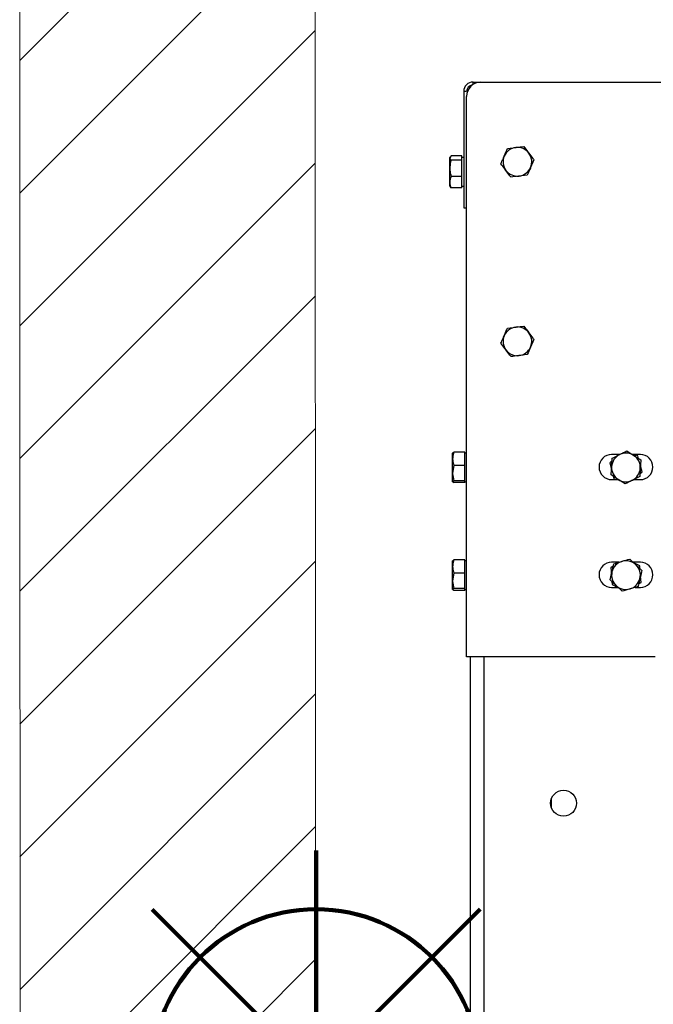
# Model space of a CAD drawing. Units: millimetres. Extents: x -4956 to -1621, y -5609 to -894.
# Drawn here: x -3079 to -2903, y -1804 to -1530 of the extents above; entities that cross this region are included whole.
import ezdxf

# ---------------------------------------------------------------- set-up
doc = ezdxf.new("R2010")
doc.units = ezdxf.units.MM
for name, color, linetype in [('9-LAYOUT', 8, 'Continuous'), ('ALFATEC-TEXTO', 7, 'Continuous'), ('PDF_Geometry', 7, 'Continuous')]:
    doc.layers.add(name, color=color, linetype=linetype)

# ---------------------------------------------------------------- blocks, each defined once
blk = doc.blocks.new('P.GÁS')
at = {"color": 1, "lineweight": 106}
for p, q in [((0.0001, 0.04422), (0.0001, -0.04146)), ((0.03263, 0.03253), (-0.03244, -0.03253)), ((-0.03244, 0.03253), (0.03263, -0.03253)), ((-0.041, 0), (0.041, 0))]:
    blk.add_line(p, q, dxfattribs=at)
blk.add_circle((0.0001, 0), 0.03253, dxfattribs=at)

msp = doc.modelspace()

# ---------------------------------------------------------------- hatches: boundary and pattern name
at = {"layer": '9-LAYOUT', "lineweight": 9}
h = msp.add_hatch(dxfattribs=at)
h.set_pattern_fill('ANSI31', color=4, scale=8.228571, angle=0.01516)
h.set_pattern_definition([(45.0151576, (1002206.365, -9011656.268), (-18.47855537, 18.46878094), [])])
h.paths.add_polyline_path([(-2997.078, -1466.257), (-3017.514, -1466.262), (-3033.176, -1486.418), (-3035.246, -1440.593), (-3051.323, -1466.271), (-3079.363, -1466.279), (-3079.093, -2488.254), (-3079.071, -2570.54), (-2086.924, -2570.278), (-2086.93, -2547.878), (-2107.085, -2532.216), (-2061.26, -2530.146), (-2086.939, -2514.069), (-2086.946, -2487.992), (-2996.807, -2488.233)])

# ---------------------------------------------------------------- linework, layer by layer
at = {"layer": '9-LAYOUT', "color": 4, "lineweight": 9}
for points in [[(-2086.924, -2570.278), (-3079.071, -2570.54), (-3079.093, -2488.254), (-3079.093, -2488.254), (-3079.363, -1466.279)], [(-2997.078, -1466.257), (-2996.807, -2488.233), (-2086.946, -2487.992)]]:
    msp.add_lwpolyline(points, dxfattribs=at)
at = {"layer": 'PDF_Geometry', "color": 3, "lineweight": 25}
for p, q in [((-2954.384, -1548.529), (-2953.89, -1548.529)), ((-2953.139, -1547.229), (-2950.939, -1547.229)), ((-2953.139, -1547.888), (-2953.139, -1547.229)), ((-2950.939, -1547.229), (-2330.739, -1547.229)), ((-2954.939, -1549.829), (-2955.739, -1549.829)), ((-2955.739, -1549.829), (-2955.739, -1582.229)), ((-2954.939, -1707.229), (-2954.939, -1551.229)), ((-2943.55, -1565.726), (-2941.256, -1565.456)), ((-2959.257, -1567.751), (-2959.614, -1568.38)), ((-2959.502, -1568.035), (-2959.614, -1568.229)), ((-2956.239, -1567.751), (-2959.257, -1567.751)), ((-2956.239, -1568.38), (-2956.239, -1567.751)), ((-2959.614, -1568.38), (-2959.614, -1568.229)), ((-2959.614, -1571.248), (-2959.614, -1568.38)), ((-2956.239, -1569.009), (-2959.257, -1569.009)), ((-2955.739, -1568.229), (-2956.239, -1568.229)), ((-2956.239, -1569.009), (-2956.239, -1568.38)), ((-2956.239, -1571.248), (-2956.239, -1569.009)), ((-2936.202, -1568.889), (-2937.115, -1571.01)), ((-2959.614, -1575.097), (-2959.614, -1571.248)), ((-2956.239, -1573.487), (-2959.257, -1573.487)), ((-2956.239, -1573.487), (-2956.239, -1571.248)), ((-2956.239, -1575.097), (-2956.239, -1573.487)), ((-2938.028, -1573.132), (-2940.322, -1573.401)), ((-2959.614, -1576.229), (-2959.614, -1575.097)), ((-2959.614, -1576.229), (-2959.502, -1576.423)), ((-2959.257, -1576.707), (-2959.439, -1576.386)), ((-2956.239, -1576.707), (-2956.239, -1575.097)), ((-2956.239, -1576.229), (-2955.739, -1576.229)), ((-2956.239, -1576.707), (-2959.257, -1576.707)), ((-2955.739, -1582.229), (-2954.939, -1582.229)), ((-2943.55, -1615.726), (-2941.256, -1615.456)), ((-2936.202, -1618.889), (-2937.115, -1621.01)), ((-2938.028, -1623.132), (-2940.322, -1623.401)), ((-2955.439, -1650.286), (-2958.457, -1650.286)), ((-2955.439, -1652.138), (-2955.439, -1650.286)), ((-2910.294, -1649.918), (-2908.364, -1651.185)), ((-2958.814, -1652.138), (-2958.814, -1650.529)), ((-2958.814, -1656.11), (-2958.814, -1652.138)), ((-2954.939, -1650.529), (-2955.439, -1650.529)), ((-2955.439, -1653.989), (-2955.439, -1652.138)), ((-2914.461, -1652.717), (-2915.039, -1653.284)), ((-2912.304, -1650.929), (-2914.559, -1650.929)), ((-2906.559, -1650.929), (-2908.754, -1650.929)), ((-2907.241, -1651.271), (-2908.473, -1650.929)), ((-2907.039, -1652.055), (-2907.241, -1651.271)), ((-2958.457, -1653.989), (-2958.814, -1656.11)), ((-2955.439, -1653.989), (-2958.457, -1653.989)), ((-2955.439, -1656.11), (-2955.439, -1653.989)), ((-2915.039, -1653.284), (-2914.593, -1655.012)), ((-2906.657, -1656.341), (-2906.079, -1655.774)), ((-2906.079, -1655.774), (-2906.525, -1654.046)), ((-2958.814, -1658.501), (-2958.814, -1656.11)), ((-2958.457, -1658.232), (-2958.814, -1658.501)), ((-2955.439, -1658.232), (-2958.457, -1658.232)), ((-2955.439, -1658.232), (-2955.439, -1656.11)), ((-2955.439, -1658.501), (-2955.439, -1658.232)), ((-2955.439, -1658.771), (-2955.439, -1658.501)), ((-2955.439, -1658.529), (-2954.939, -1658.529)), ((-2914.559, -1657.929), (-2912.669, -1657.929)), ((-2914.08, -1657.002), (-2913.877, -1657.786)), ((-2913.877, -1657.786), (-2913.365, -1657.929)), ((-2910.824, -1659.14), (-2912.755, -1657.872)), ((-2906.698, -1657.064), (-2908.761, -1658.102)), ((-2908.417, -1657.929), (-2906.559, -1657.929)), ((-2955.439, -1658.771), (-2958.457, -1658.771)), ((-2958.814, -1682.138), (-2958.814, -1680.529)), ((-2955.439, -1680.286), (-2958.457, -1680.286)), ((-2955.439, -1682.138), (-2955.439, -1680.286)), ((-2954.939, -1680.529), (-2955.439, -1680.529)), ((-2909.497, -1680.034), (-2907.816, -1681.617)), ((-2958.814, -1686.11), (-2958.814, -1682.138)), ((-2955.439, -1683.989), (-2955.439, -1682.138)), ((-2914.088, -1682.067), (-2914.755, -1682.525)), ((-2914.755, -1682.525), (-2914.616, -1684.304)), ((-2912.479, -1680.929), (-2914.559, -1680.929)), ((-2906.559, -1680.929), (-2908.547, -1680.929)), ((-2906.726, -1681.897), (-2908.336, -1681.128)), ((-2906.662, -1682.704), (-2906.726, -1681.897)), ((-2958.457, -1683.989), (-2958.814, -1686.11)), ((-2958.814, -1688.501), (-2958.814, -1686.11)), ((-2955.439, -1683.989), (-2958.457, -1683.989)), ((-2955.439, -1686.11), (-2955.439, -1683.989)), ((-2955.439, -1688.232), (-2955.439, -1686.11)), ((-2906.363, -1686.533), (-2906.502, -1684.754)), ((-2958.457, -1688.232), (-2958.814, -1688.501)), ((-2955.439, -1688.232), (-2958.457, -1688.232)), ((-2955.439, -1688.771), (-2958.457, -1688.771)), ((-2955.439, -1688.501), (-2955.439, -1688.232)), ((-2955.439, -1688.771), (-2955.439, -1688.501)), ((-2955.439, -1688.529), (-2954.939, -1688.529)), ((-2914.559, -1687.929), (-2912.783, -1687.929)), ((-2914.456, -1686.353), (-2914.392, -1687.161)), ((-2914.392, -1687.161), (-2912.784, -1687.929)), ((-2911.621, -1689.024), (-2913.302, -1687.44)), ((-2907.197, -1687.696), (-2909.409, -1688.36)), ((-2907.973, -1687.929), (-2906.559, -1687.929)), ((-2907.031, -1686.991), (-2906.363, -1686.533)), ((-2902.439, -1707.229), (-2954.939, -1707.229)), ((-2953.939, -1707.229), (-2953.939, -2418.029)), ((-2950.139, -1707.229), (-2950.139, -2418.029)), ((-2931.369, -1746.936), (-2931.369, -1749.122))]:
    msp.add_line(p, q, dxfattribs=at)
msp.add_circle((-2927.939, -1748.029), 3.6, dxfattribs=at)
for centre, radius, start, end in [((-2953.139, -1549.829), 2.6, 90, 180), ((-2950.939, -1551.229), 4, 90, 180), ((-2953.139, -1549.829), 1.8, 96.93964, 180), ((-2940.789, -1569.429), 4, 96.70998, 156.70998), ((-2940.789, -1569.429), 4, 36.70998, 96.70998), ((-2940.789, -1569.429), 4, 156.70998, 216.70998), ((-2940.789, -1569.429), 4, 336.70998, 36.70998), ((-2940.789, -1569.429), 4, 216.70998, 276.70998), ((-2940.789, -1569.429), 4, 276.70998, 336.70998), ((-2940.789, -1619.429), 4, 96.70998, 156.70998), ((-2940.789, -1619.429), 4, 36.70998, 96.70998), ((-2940.789, -1619.429), 4, 336.70998, 36.70998), ((-2940.789, -1619.429), 4, 156.70998, 216.70998), ((-2940.789, -1619.429), 4, 216.70998, 276.70998), ((-2940.789, -1619.429), 4, 276.70998, 336.70998), ((-2914.559, -1654.429), 3.5, 90, 270), ((-2910.559, -1654.529), 4, 116.70998, 176.70998), ((-2910.559, -1654.529), 4, 56.70998, 116.70998), ((-2910.559, -1654.529), 4, 356.70998, 56.70998), ((-2906.559, -1654.429), 3.5, 270, 90), ((-2910.559, -1654.529), 4, 176.70998, 236.70998), ((-2910.559, -1654.529), 4, 296.70998, 356.70998), ((-2910.559, -1654.529), 4, 236.70998, 296.70998), ((-2910.559, -1684.529), 4, 46.70998, 106.70998), ((-2914.559, -1684.429), 3.5, 90, 270), ((-2910.559, -1684.529), 4, 106.70998, 166.70998), ((-2910.559, -1684.529), 4, 346.70998, 46.70998), ((-2906.559, -1684.429), 3.5, 270, 90), ((-2910.559, -1684.529), 4, 166.70998, 226.70998), ((-2910.559, -1684.529), 4, 286.70998, 346.70998), ((-2910.559, -1684.529), 4, 226.70998, 286.70998)]:
    msp.add_arc(centre, radius, start, end, dxfattribs=at)
for points, knots in [([(-2941.256, -1565.456), (-2941.202, -1565.45), (-2940.428, -1565.359), (-2939.669, -1565.269), (-2938.963, -1565.186)], [0, 0, 0, 0, 0.0701852, 1, 1, 1, 1]), ([(-2938.963, -1565.186), (-2938.608, -1565.662), (-2938.153, -1566.273), (-2937.686, -1566.899), (-2937.582, -1567.038)], [0, 0, 0, 0, 0.7789539, 1, 1, 1, 1]), ([(-2945.376, -1569.968), (-2945.278, -1569.74), (-2945.13, -1569.396), (-2944.929, -1568.93), (-2944.724, -1568.454), (-2944.568, -1568.092), (-2944.463, -1567.847)], [0, 0, 0, 0, 0.3298121, 0.4953835, 0.6598535, 1, 1, 1, 1]), ([(-2944.463, -1567.847), (-2944.441, -1567.797), (-2944.133, -1567.081), (-2943.831, -1566.379), (-2943.55, -1565.726)], [0, 0, 0, 0, 0.0701852, 1, 1, 1, 1]), ([(-2937.582, -1567.038), (-2937.207, -1567.541), (-2936.74, -1568.168), (-2936.291, -1568.77), (-2936.202, -1568.889)], [0, 0, 0, 0, 0.8027758, 1, 1, 1, 1]), ([(-2959.614, -1568.38), (-2959.614, -1568.395), (-2959.609, -1568.608), (-2959.426, -1568.816), (-2959.257, -1569.009)], [0, 0, 0, 0, 0.0701852, 1, 1, 1, 1]), ([(-2959.257, -1569.009), (-2959.298, -1569.153), (-2959.51, -1569.882), (-2959.568, -1570.64), (-2959.614, -1571.248)], [0, 0, 0, 0, 0.1972242, 1, 1, 1, 1]), ([(-2943.996, -1571.82), (-2944.099, -1571.681), (-2944.566, -1571.055), (-2945.021, -1570.444), (-2945.376, -1569.968)], [0, 0, 0, 0, 0.2210461, 1, 1, 1, 1]), ([(-2959.614, -1571.248), (-2959.61, -1571.416), (-2959.594, -1572.173), (-2959.405, -1572.912), (-2959.257, -1573.487)], [0, 0, 0, 0, 0.22104608, 1, 1, 1, 1]), ([(-2959.257, -1573.487), (-2959.324, -1573.661), (-2959.425, -1573.922), (-2959.518, -1574.275), (-2959.593, -1574.637), (-2959.606, -1574.912), (-2959.614, -1575.097)], [0, 0, 0, 0, 0.3298121, 0.4953835, 0.6598535, 1, 1, 1, 1]), ([(-2942.615, -1573.671), (-2942.704, -1573.552), (-2943.153, -1572.95), (-2943.621, -1572.323), (-2943.996, -1571.82)], [0, 0, 0, 0, 0.1972242, 1, 1, 1, 1]), ([(-2940.322, -1573.401), (-2940.376, -1573.408), (-2941.151, -1573.499), (-2941.91, -1573.588), (-2942.615, -1573.671)], [0, 0, 0, 0, 0.0701852, 1, 1, 1, 1]), ([(-2937.115, -1571.01), (-2937.137, -1571.061), (-2937.445, -1571.777), (-2937.747, -1572.479), (-2938.028, -1573.132)], [0, 0, 0, 0, 0.0701852, 1, 1, 1, 1]), ([(-2959.614, -1575.097), (-2959.614, -1575.135), (-2959.609, -1575.679), (-2959.426, -1576.211), (-2959.257, -1576.707)], [0, 0, 0, 0, 0.0701852, 1, 1, 1, 1]), ([(-2944.463, -1617.847), (-2944.441, -1617.797), (-2944.133, -1617.081), (-2943.831, -1616.379), (-2943.55, -1615.726)], [0, 0, 0, 0, 0.0701852, 1, 1, 1, 1]), ([(-2941.256, -1615.456), (-2941.202, -1615.45), (-2940.428, -1615.359), (-2939.669, -1615.269), (-2938.963, -1615.186)], [0, 0, 0, 0, 0.0701852, 1, 1, 1, 1]), ([(-2938.963, -1615.186), (-2938.608, -1615.662), (-2938.153, -1616.273), (-2937.686, -1616.899), (-2937.582, -1617.038)], [0, 0, 0, 0, 0.7789539, 1, 1, 1, 1]), ([(-2937.582, -1617.038), (-2937.207, -1617.541), (-2936.74, -1618.168), (-2936.291, -1618.77), (-2936.202, -1618.889)], [0, 0, 0, 0, 0.8027758, 1, 1, 1, 1]), ([(-2945.376, -1619.968), (-2945.278, -1619.74), (-2945.13, -1619.396), (-2944.929, -1618.93), (-2944.724, -1618.454), (-2944.568, -1618.092), (-2944.463, -1617.847)], [0, 0, 0, 0, 0.3298121, 0.4953835, 0.6598535, 1, 1, 1, 1]), ([(-2943.996, -1621.82), (-2944.099, -1621.681), (-2944.566, -1621.055), (-2945.021, -1620.444), (-2945.376, -1619.968)], [0, 0, 0, 0, 0.2210461, 1, 1, 1, 1]), ([(-2942.615, -1623.671), (-2942.704, -1623.552), (-2943.153, -1622.95), (-2943.621, -1622.323), (-2943.996, -1621.82)], [0, 0, 0, 0, 0.1972242, 1, 1, 1, 1]), ([(-2937.115, -1621.01), (-2937.137, -1621.061), (-2937.445, -1621.777), (-2937.747, -1622.479), (-2938.028, -1623.132)], [0, 0, 0, 0, 0.0701852, 1, 1, 1, 1]), ([(-2940.322, -1623.401), (-2940.376, -1623.408), (-2941.151, -1623.499), (-2941.91, -1623.588), (-2942.615, -1623.671)], [0, 0, 0, 0, 0.0701852, 1, 1, 1, 1]), ([(-2958.457, -1650.286), (-2958.605, -1650.762), (-2958.794, -1651.373), (-2958.81, -1651.999), (-2958.814, -1652.138)], [0, 0, 0, 0, 0.7789539, 1, 1, 1, 1]), ([(-2958.814, -1650.556), (-2958.814, -1650.55), (-2958.809, -1650.459), (-2958.626, -1650.369), (-2958.457, -1650.286)], [0, 0, 0, 0, 0.0701852, 1, 1, 1, 1]), ([(-2912.357, -1650.956), (-2912.308, -1650.931), (-2911.611, -1650.581), (-2910.929, -1650.237), (-2910.294, -1649.918)], [0, 0, 0, 0, 0.0701852, 1, 1, 1, 1]), ([(-2958.814, -1652.138), (-2958.768, -1652.641), (-2958.71, -1653.268), (-2958.498, -1653.87), (-2958.457, -1653.989)], [0, 0, 0, 0, 0.8027758, 1, 1, 1, 1]), ([(-2914.552, -1654.299), (-2914.543, -1654.127), (-2914.498, -1653.347), (-2914.454, -1652.586), (-2914.42, -1651.994)], [0, 0, 0, 0, 0.2210461, 1, 1, 1, 1]), ([(-2914.42, -1651.994), (-2914.198, -1651.882), (-2913.864, -1651.714), (-2913.41, -1651.486), (-2912.947, -1651.253), (-2912.595, -1651.075), (-2912.357, -1650.956)], [0, 0, 0, 0, 0.3298121, 0.4953835, 0.6598535, 1, 1, 1, 1]), ([(-2908.364, -1651.185), (-2908.318, -1651.215), (-2907.666, -1651.643), (-2907.027, -1652.063), (-2906.433, -1652.453)], [0, 0, 0, 0, 0.0701852, 1, 1, 1, 1]), ([(-2906.433, -1652.453), (-2906.467, -1653.045), (-2906.511, -1653.806), (-2906.556, -1654.586), (-2906.566, -1654.758)], [0, 0, 0, 0, 0.7789539, 1, 1, 1, 1]), ([(-2914.685, -1656.605), (-2914.676, -1656.457), (-2914.633, -1655.706), (-2914.588, -1654.926), (-2914.552, -1654.299)], [0, 0, 0, 0, 0.1972242, 1, 1, 1, 1]), ([(-2906.566, -1654.758), (-2906.602, -1655.385), (-2906.647, -1656.165), (-2906.69, -1656.916), (-2906.698, -1657.064)], [0, 0, 0, 0, 0.8027758, 1, 1, 1, 1]), ([(-2958.814, -1656.11), (-2958.814, -1656.161), (-2958.809, -1656.877), (-2958.626, -1657.579), (-2958.457, -1658.232)], [0, 0, 0, 0, 0.0701852, 1, 1, 1, 1]), ([(-2958.814, -1658.501), (-2958.814, -1658.508), (-2958.809, -1658.599), (-2958.626, -1658.688), (-2958.457, -1658.771)], [0, 0, 0, 0, 0.0701852, 1, 1, 1, 1]), ([(-2912.755, -1657.872), (-2912.8, -1657.842), (-2913.452, -1657.414), (-2914.091, -1656.995), (-2914.685, -1656.605)], [0, 0, 0, 0, 0.0701852, 1, 1, 1, 1]), ([(-2908.761, -1658.102), (-2908.81, -1658.127), (-2909.507, -1658.477), (-2910.189, -1658.821), (-2910.824, -1659.14)], [0, 0, 0, 0, 0.0701852, 1, 1, 1, 1]), ([(-2958.457, -1680.286), (-2958.605, -1680.762), (-2958.794, -1681.373), (-2958.81, -1681.999), (-2958.814, -1682.138)], [0, 0, 0, 0, 0.7789539, 1, 1, 1, 1]), ([(-2958.814, -1680.556), (-2958.814, -1680.55), (-2958.809, -1680.459), (-2958.626, -1680.369), (-2958.457, -1680.286)], [0, 0, 0, 0, 0.0701852, 1, 1, 1, 1]), ([(-2911.709, -1680.698), (-2911.657, -1680.682), (-2910.91, -1680.458), (-2910.178, -1680.238), (-2909.497, -1680.034)], [0, 0, 0, 0, 0.0701852, 1, 1, 1, 1]), ([(-2958.814, -1682.138), (-2958.768, -1682.641), (-2958.71, -1683.268), (-2958.498, -1683.87), (-2958.457, -1683.989)], [0, 0, 0, 0, 0.8027758, 1, 1, 1, 1]), ([(-2914.452, -1683.609), (-2914.412, -1683.441), (-2914.233, -1682.681), (-2914.057, -1681.939), (-2913.921, -1681.362)], [0, 0, 0, 0, 0.2210461, 1, 1, 1, 1]), ([(-2913.921, -1681.362), (-2913.683, -1681.29), (-2913.324, -1681.183), (-2912.839, -1681.037), (-2912.342, -1680.888), (-2911.964, -1680.774), (-2911.709, -1680.698)], [0, 0, 0, 0, 0.3298121, 0.4953835, 0.6598535, 1, 1, 1, 1]), ([(-2907.816, -1681.617), (-2907.776, -1681.655), (-2907.209, -1682.19), (-2906.653, -1682.714), (-2906.135, -1683.201)], [0, 0, 0, 0, 0.0701852, 1, 1, 1, 1]), ([(-2906.135, -1683.201), (-2906.272, -1683.778), (-2906.447, -1684.52), (-2906.626, -1685.28), (-2906.666, -1685.448)], [0, 0, 0, 0, 0.7789539, 1, 1, 1, 1]), ([(-2958.814, -1686.11), (-2958.814, -1686.161), (-2958.809, -1686.877), (-2958.626, -1687.579), (-2958.457, -1688.232)], [0, 0, 0, 0, 0.0701852, 1, 1, 1, 1]), ([(-2914.983, -1685.857), (-2914.949, -1685.713), (-2914.776, -1684.981), (-2914.596, -1684.22), (-2914.452, -1683.609)], [0, 0, 0, 0, 0.1972242, 1, 1, 1, 1]), ([(-2913.302, -1687.44), (-2913.342, -1687.403), (-2913.909, -1686.868), (-2914.466, -1686.344), (-2914.983, -1685.857)], [0, 0, 0, 0, 0.0701852, 1, 1, 1, 1]), ([(-2906.666, -1685.448), (-2906.81, -1686.059), (-2906.99, -1686.82), (-2907.163, -1687.552), (-2907.197, -1687.696)], [0, 0, 0, 0, 0.8027758, 1, 1, 1, 1]), ([(-2958.814, -1688.501), (-2958.814, -1688.508), (-2958.809, -1688.599), (-2958.626, -1688.688), (-2958.457, -1688.771)], [0, 0, 0, 0, 0.0701852, 1, 1, 1, 1]), ([(-2909.409, -1688.36), (-2909.461, -1688.376), (-2910.208, -1688.6), (-2910.94, -1688.82), (-2911.621, -1689.024)], [0, 0, 0, 0, 0.0701852, 1, 1, 1, 1])]:
    msp.add_open_spline(points, degree=3, knots=knots, dxfattribs=at)

# ---------------------------------------------------------------- block references
at = {"layer": 'ALFATEC-TEXTO', "xscale": 1403.463122097709, "yscale": 1403.463122097709, "zscale": 1403.463122097709, "rotation": 0.015157613054405}
msp.add_blockref('P.GÁS', (-2996.983, -1823.227), dxfattribs=at)

doc.saveas('drawing.dxf')
